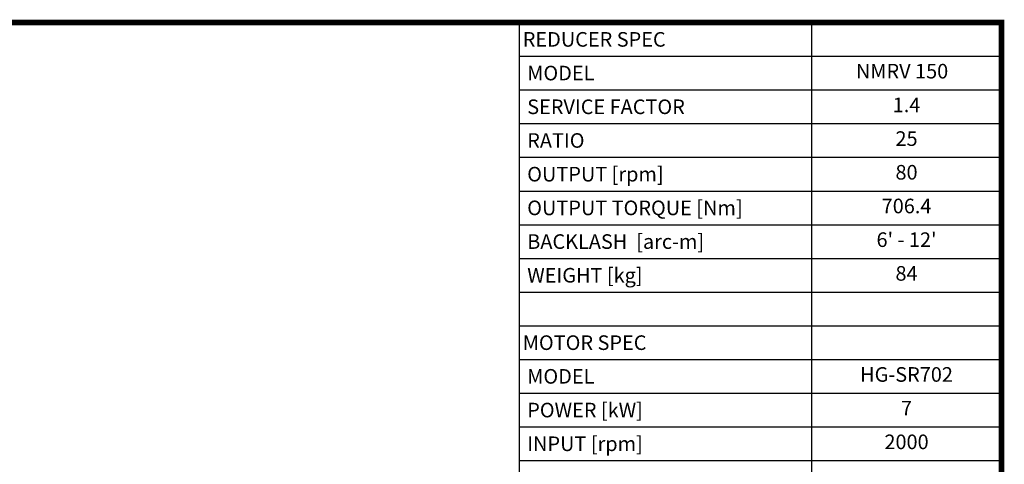
# Model space of a CAD drawing. Extents: x 225 to 2808, y -462 to 1401.
# Drawn here: x 1808 to 2772, y 920 to 1355 of the extents above; entities that cross this region are included whole.
import ezdxf
from ezdxf.enums import TextEntityAlignment as Align

# ---------------------------------------------------------------- set-up
doc = ezdxf.new("R2010")
doc.units = 0
doc.header["$MEASUREMENT"] = 0
doc.styles.add('XTOOL', font='ARIAL.ttf')

# ---------------------------------------------------------------- blocks, each defined once
blk = doc.blocks.new('GUIDE LINES')
at = {"linetype": 'Continuous', "const_width": 3.98, "flags": 128}
blk.add_lwpolyline([(-1818.25, 1303.15), (-1818.25, 27.41), (-27.41, 27.41), (-27.41, 1303.15)], close=True, dxfattribs=at)
blk = doc.blocks.new('GUIDE LINES1')
at = {"color": 3, "linetype": 'Continuous'}
blk.add_blockref('GUIDE LINES', (0, 0), dxfattribs=at)

msp = doc.modelspace()

# ---------------------------------------------------------------- linework, layer by layer
at = {"color": 4}
for p, q in [((2296.95, 1352.32), (2769.5, 1352.32)), ((2296.95, 1352.32), (2296.95, 890.27)), ((2583.48, 1352.32), (2583.48, 890.27)), ((2769.5, 1352.32), (2769.5, 890.27)), ((2296.95, 1319.32), (2769.5, 1319.32)), ((2296.95, 1286.32), (2769.5, 1286.32)), ((2296.95, 1253.31), (2769.5, 1253.31)), ((2296.95, 1220.31), (2769.5, 1220.31)), ((2296.95, 1187.31), (2769.5, 1187.31)), ((2296.95, 1154.3), (2769.5, 1154.3)), ((2296.95, 1121.3), (2769.5, 1121.3)), ((2296.95, 1088.29), (2769.5, 1088.29)), ((2296.95, 1055.29), (2769.5, 1055.29)), ((2296.95, 1022.29), (2769.5, 1022.29)), ((2296.95, 989.28), (2769.5, 989.28)), ((2296.95, 956.28), (2769.5, 956.28)), ((2296.95, 923.28), (2769.5, 923.28))]:
    msp.add_line(p, q, dxfattribs=at)

# ---------------------------------------------------------------- block references
at = {"color": 3, "linetype": 'Continuous', "xscale": 1.392106060560913, "yscale": 1.392106060560913, "zscale": 1.392106060560913}
msp.add_blockref('GUIDE LINES1', (2807.66, -461.8), dxfattribs=at)

# ---------------------------------------------------------------- texts
at = {"color": 7, "linetype": 'Continuous', "style": 'XTOOL'}
for s, height, p in [('REDUCER SPEC', 14.3015, (2300.53, 1335.82)), (' MODEL', 14.302, (2300.53, 1302.82)), (' SERVICE FACTOR', 14.3015, (2300.53, 1269.81)), (' RATIO ', 14.302, (2300.53, 1236.81)), (' OUTPUT [rpm]', 14.3015, (2300.53, 1203.81)), (' OUTPUT TORQUE [Nm]', 14.3015, (2300.53, 1170.8)), (' BACKLASH  [arc-m]', 14.3015, (2300.53, 1137.8)), (' WEIGHT [kg]', 14.3015, (2300.53, 1104.8)), ('MOTOR SPEC', 14.302, (2300.53, 1038.79)), (' MODEL', 14.302, (2300.53, 1005.79)), (' POWER [kW]', 14.3015, (2300.53, 972.78)), (' INPUT [rpm]', 14.3015, (2300.53, 939.78))]:
    msp.add_text(s, height=height, dxfattribs=at).set_placement(p, align=Align.MIDDLE_LEFT)
for s, height, p in [(' NMRV 150   ', 14.3015, (2676.49, 1302.82)), ('1.4', 14.302, (2676.49, 1269.81)), ('25', 14.302, (2676.49, 1236.81)), ('80', 14.302, (2676.49, 1203.81)), ('706.4', 14.302, (2676.49, 1170.8)), ("6' - 12'", 14.302, (2676.49, 1137.8)), ('84', 14.302, (2676.49, 1104.8)), ('HG-SR702', 14.302, (2676.49, 1005.79)), ('7', 14.3, (2676.49, 972.78)), ('2000', 14.302, (2676.49, 939.78))]:
    msp.add_text(s, height=height, dxfattribs=at).set_placement(p, align=Align.MIDDLE)

doc.saveas('drawing.dxf')
